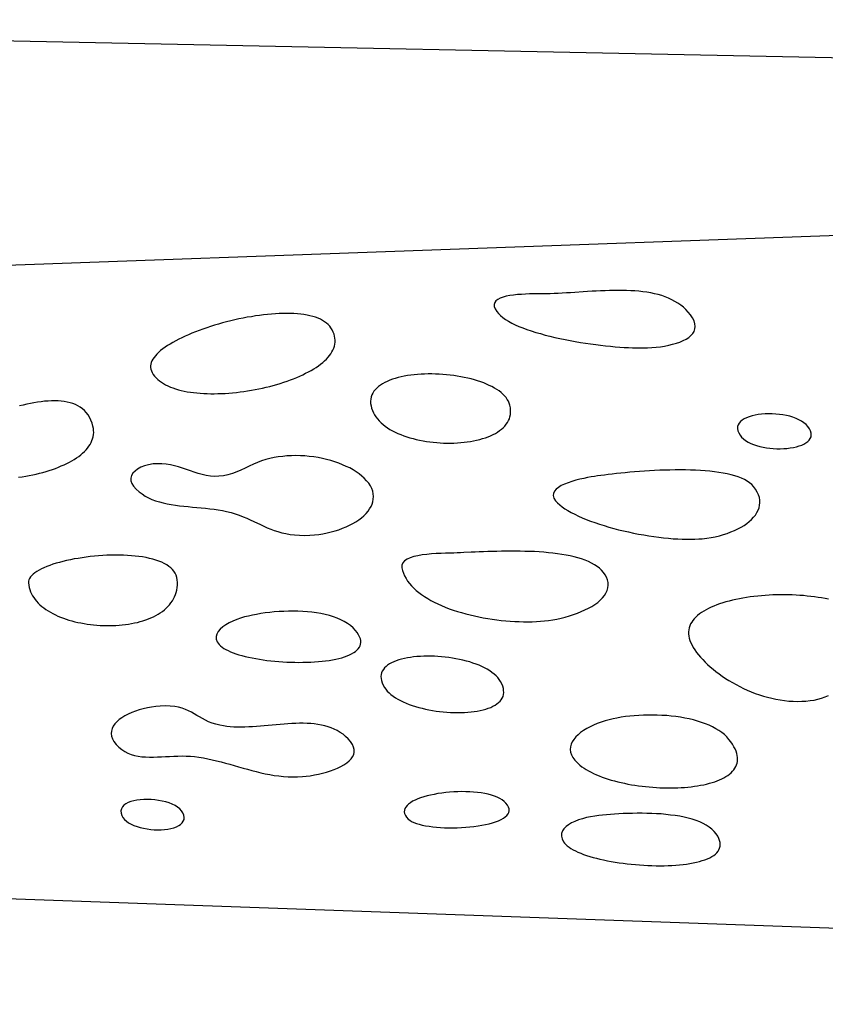
# Model space of a CAD drawing. Extents: x 0.1 to 15.9, y 6.4 to 11.9.
# Drawn here: x 2 to 2.9, y 6.4 to 7.5 of the extents above; entities that cross this region are included whole.
import ezdxf

# ---------------------------------------------------------------- set-up
doc = ezdxf.new("R2010")
doc.units = 0
doc.header["$MEASUREMENT"] = 0
doc.layers.add('LAYOUT', color=7, linetype='Continuous')
doc.layers.add('OUTLINE', color=7, linetype='Continuous')

msp = doc.modelspace()

# ---------------------------------------------------------------- linework, layer by layer
at = {"layer": 'LAYOUT', "linetype": 'Continuous'}
for p, q in [((0.7157, 7.1638), (5.1885, 7.3258)), ((0.6969, 6.5651), (5.1879, 6.4042))]:
    msp.add_line(p, q, dxfattribs=at)
at = {"layer": 'LAYOUT'}
for points in [[(2.7147, 7.1517), (2.7126, 7.155), (2.7102, 7.158), (2.7076, 7.1608), (2.7049, 7.1633), (2.702, 7.1657), (2.6989, 7.1679), (2.6957, 7.1698), (2.6923, 7.1716), (2.6888, 7.1733), (2.6851, 7.1747), (2.6814, 7.176), (2.6775, 7.1771), (2.6735, 7.1781), (2.6693, 7.179), (2.6651, 7.1797), (2.6608, 7.1803), (2.6565, 7.1808), (2.652, 7.1811), (2.6475, 7.1814), (2.643, 7.1816), (2.6384, 7.1817), (2.6337, 7.1817), (2.629, 7.1817), (2.6243, 7.1816), (2.6196, 7.1814), (2.6148, 7.1812), (2.6101, 7.181), (2.6054, 7.1807), (2.6006, 7.1804), (2.5959, 7.1801), (2.5866, 7.1795), (2.582, 7.1792), (2.5775, 7.1789), (2.573, 7.1786), (2.5686, 7.1784), (2.5642, 7.1782), (2.56, 7.1781), (2.5571, 7.178), (2.5538, 7.178), (2.5501, 7.178), (2.5461, 7.1779), (2.5419, 7.1779), (2.5375, 7.1778), (2.533, 7.1776), (2.5286, 7.1774), (2.5241, 7.1771), (2.5198, 7.1766), (2.5158, 7.176), (2.5119, 7.1753), (2.5085, 7.1743), (2.5054, 7.1732), (2.5029, 7.1719), (2.5008, 7.1703), (2.4995, 7.1686), (2.4988, 7.1665), (2.4989, 7.1642), (2.4998, 7.1615), (2.5017, 7.1586)], [(2.5017, 7.1586), (2.5036, 7.1564), (2.5058, 7.1542), (2.5084, 7.1521), (2.5113, 7.1501), (2.5145, 7.1481), (2.5181, 7.1462), (2.5218, 7.1443), (2.5259, 7.1425), (2.5301, 7.1408), (2.5346, 7.1392), (2.5393, 7.1376), (2.5442, 7.136), (2.5492, 7.1346), (2.5543, 7.1331), (2.5596, 7.1318), (2.565, 7.1305), (2.5704, 7.1293), (2.576, 7.1282), (2.5815, 7.1271), (2.5871, 7.1261), (2.5927, 7.1251), (2.5983, 7.1242), (2.6039, 7.1234), (2.6094, 7.1227), (2.6148, 7.122), (2.6202, 7.1214), (2.6255, 7.1208), (2.6306, 7.1204), (2.6356, 7.12), (2.6404, 7.1196), (2.645, 7.1194), (2.6495, 7.1192), (2.6537, 7.119), (2.6577, 7.119), (2.6615, 7.119), (2.666, 7.1191), (2.6707, 7.1194), (2.6753, 7.1198), (2.6799, 7.1204), (2.6845, 7.1211), (2.6889, 7.122), (2.6932, 7.123), (2.6973, 7.1242), (2.7011, 7.1255), (2.7047, 7.127), (2.7079, 7.1287), (2.7107, 7.1305), (2.7131, 7.1326), (2.7151, 7.1347), (2.7166, 7.1371), (2.7175, 7.1397), (2.7178, 7.1424), (2.7175, 7.1453), (2.7165, 7.1484), (2.7147, 7.1517)], [(1.9811, 6.9782), (1.985, 6.9788), (1.9888, 6.9794), (1.9926, 6.9801), (1.9964, 6.9809), (2.0001, 6.9817), (2.0038, 6.9826), (2.0074, 6.9835), (2.0109, 6.9846), (2.0144, 6.9856), (2.0178, 6.9868), (2.0211, 6.9879), (2.0244, 6.9892), (2.0275, 6.9905), (2.0306, 6.9918), (2.0335, 6.9932), (2.0364, 6.9947), (2.0391, 6.9962), (2.0417, 6.9977), (2.0442, 6.9994), (2.0465, 7.001), (2.0487, 7.0027), (2.0508, 7.0045), (2.0527, 7.0063), (2.0545, 7.0081), (2.0561, 7.01), (2.0576, 7.012), (2.0589, 7.014), (2.06, 7.016), (2.0609, 7.0181), (2.0617, 7.0202), (2.0623, 7.0224), (2.0626, 7.0246), (2.0628, 7.0268), (2.0627, 7.0291), (2.0625, 7.0314), (2.062, 7.0338), (2.061, 7.0373), (2.0598, 7.0405), (2.0583, 7.0435), (2.0567, 7.0462), (2.0548, 7.0486), (2.0528, 7.0508), (2.0506, 7.0528), (2.0482, 7.0545), (2.0456, 7.056), (2.0429, 7.0574), (2.0401, 7.0585), (2.0371, 7.0594), (2.034, 7.0601), (2.0308, 7.0607), (2.0274, 7.0611), (2.024, 7.0613), (2.0205, 7.0614), (2.0169, 7.0613), (2.0132, 7.0612), (2.0094, 7.0609), (2.0056, 7.0604), (2.0017, 7.0599), (1.9978, 7.0593), (1.9939, 7.0586), (1.9899, 7.0578), (1.986, 7.0569), (1.982, 7.056)], [(2.3599, 6.9745), (2.3575, 6.9771), (2.3548, 6.9795), (2.3518, 6.9819), (2.3486, 6.9841), (2.3452, 6.9863), (2.3416, 6.9883), (2.3378, 6.9901), (2.3338, 6.9919), (2.3296, 6.9935), (2.3254, 6.995), (2.3209, 6.9964), (2.3164, 6.9976), (2.3118, 6.9986), (2.3071, 6.9996), (2.3024, 7.0003), (2.2976, 7.0009), (2.2927, 7.0014), (2.2879, 7.0016), (2.283, 7.0018), (2.2781, 7.0017), (2.2733, 7.0015), (2.2686, 7.001), (2.2638, 7.0005), (2.2592, 6.9997), (2.2547, 6.9987), (2.2502, 6.9975), (2.2457, 6.9961), (2.2412, 6.9943), (2.2367, 6.9923), (2.2322, 6.9902), (2.2277, 6.9881), (2.2231, 6.986), (2.2185, 6.9841), (2.2138, 6.9823), (2.209, 6.9809), (2.2041, 6.9799), (2.1991, 6.9793), (2.1944, 6.9792), (2.1899, 6.9795), (2.1854, 6.9802), (2.181, 6.9812), (2.1767, 6.9823), (2.1724, 6.9836), (2.1682, 6.9851), (2.1639, 6.9865), (2.1596, 6.988), (2.1553, 6.9894), (2.1509, 6.9906), (2.1464, 6.9916), (2.1419, 6.9924), (2.1372, 6.9929), (2.1324, 6.993), (2.1275, 6.9927), (2.1226, 6.9919), (2.1182, 6.9907), (2.1142, 6.9891), (2.1107, 6.9872), (2.1079, 6.985), (2.1056, 6.9826), (2.1041, 6.98), (2.1034, 6.9772), (2.1034, 6.9744), (2.1044, 6.9715), (2.1063, 6.9685)], [(2.1063, 6.9685), (2.1091, 6.9653), (2.1122, 6.9625), (2.1155, 6.96), (2.1189, 6.9578), (2.1225, 6.9558), (2.1263, 6.9541), (2.1303, 6.9526), (2.1344, 6.9513), (2.1386, 6.9502), (2.1429, 6.9493), (2.1473, 6.9485), (2.1518, 6.9478), (2.1564, 6.9472), (2.161, 6.9467), (2.1657, 6.9463), (2.1704, 6.9458), (2.1751, 6.9454), (2.1799, 6.945), (2.1846, 6.9445), (2.1893, 6.944), (2.1939, 6.9434), (2.1985, 6.9427), (2.2031, 6.9419), (2.2075, 6.941), (2.2124, 6.9397), (2.217, 6.9383), (2.2213, 6.9368), (2.2255, 6.9352), (2.2295, 6.9336), (2.2333, 6.9319), (2.2371, 6.9301), (2.2445, 6.9266), (2.2481, 6.9249), (2.2518, 6.9233), (2.2556, 6.9217), (2.2595, 6.9203), (2.2635, 6.919), (2.2677, 6.9178), (2.2721, 6.9168), (2.2767, 6.916), (2.2816, 6.9154), (2.2868, 6.915), (2.2924, 6.9149), (2.2983, 6.9151), (2.3031, 6.9155), (2.3078, 6.916), (2.3124, 6.9167), (2.3169, 6.9176), (2.3214, 6.9186), (2.3257, 6.9198), (2.3299, 6.9211), (2.3339, 6.9226), (2.3378, 6.9242), (2.3415, 6.926), (2.3451, 6.9278), (2.3484, 6.9298), (2.3515, 6.9319), (2.3544, 6.9341), (2.357, 6.9363), (2.3594, 6.9387), (2.3615, 6.9412), (2.3633, 6.9437), (2.3648, 6.9463), (2.366, 6.9489), (2.3668, 6.9516), (2.3673, 6.9544), (2.3675, 6.9572), (2.3672, 6.96), (2.3666, 6.9629), (2.3656, 6.9658), (2.3642, 6.9687), (2.3623, 6.9716), (2.3599, 6.9745)], [(2.8628, 6.8453), (2.8591, 6.8461), (2.8554, 6.8468), (2.8516, 6.8474), (2.8478, 6.848), (2.8438, 6.8485), (2.8398, 6.8489), (2.8358, 6.8493), (2.8317, 6.8496), (2.8276, 6.8499), (2.8234, 6.8501), (2.8193, 6.8502), (2.8151, 6.8502), (2.8109, 6.8502), (2.8066, 6.8502), (2.8024, 6.85), (2.7982, 6.8498), (2.7941, 6.8496), (2.7899, 6.8492), (2.7858, 6.8488), (2.7817, 6.8484), (2.7777, 6.8479), (2.7737, 6.8473), (2.7697, 6.8467), (2.7659, 6.8459), (2.7621, 6.8452), (2.7584, 6.8443), (2.7547, 6.8434), (2.7512, 6.8425), (2.7478, 6.8415), (2.7444, 6.8404), (2.7412, 6.8392), (2.7381, 6.838), (2.7351, 6.8367), (2.7323, 6.8354), (2.7296, 6.834), (2.7271, 6.8325), (2.7247, 6.831), (2.7224, 6.8294), (2.7204, 6.8277), (2.7185, 6.826), (2.7168, 6.8242), (2.7153, 6.8224), (2.714, 6.8204), (2.7128, 6.8185), (2.7119, 6.8164), (2.7112, 6.8143), (2.7108, 6.8122), (2.7105, 6.8099), (2.7105, 6.8076), (2.7108, 6.8053), (2.7113, 6.8029), (2.712, 6.8004), (2.7131, 6.7978), (2.7143, 6.7953), (2.7157, 6.7927), (2.7174, 6.7902), (2.7192, 6.7875), (2.7213, 6.7849), (2.7235, 6.7823), (2.7259, 6.7796), (2.7285, 6.777), (2.7312, 6.7743), (2.7341, 6.7717), (2.7372, 6.7691), (2.7404, 6.7666), (2.7437, 6.7641), (2.7472, 6.7616), (2.7507, 6.7592), (2.7545, 6.7569), (2.7583, 6.7546), (2.7622, 6.7524), (2.7662, 6.7503), (2.7703, 6.7483), (2.7745, 6.7464), (2.7788, 6.7446), (2.7832, 6.7429), (2.7876, 6.7413), (2.792, 6.7399), (2.7966, 6.7386), (2.8011, 6.7375), (2.8057, 6.7365), (2.8103, 6.7357), (2.815, 6.735), (2.8197, 6.7345), (2.8244, 6.7342), (2.829, 6.7341), (2.8337, 6.7342), (2.8384, 6.7345), (2.843, 6.735), (2.8473, 6.7356), (2.8514, 6.7366), (2.8554, 6.7377), (2.8592, 6.739), (2.8629, 6.7406)], [(2.1351, 6.729), (2.1305, 6.7286), (2.1259, 6.728), (2.1213, 6.7272), (2.1168, 6.7262), (2.1124, 6.725), (2.1082, 6.7236), (2.1042, 6.722), (2.1003, 6.7203), (2.0968, 6.7184), (2.0935, 6.7164), (2.0906, 6.7143), (2.0881, 6.712), (2.0859, 6.7096), (2.0842, 6.7071), (2.0829, 6.7045), (2.0822, 6.7018), (2.082, 6.699), (2.0823, 6.6962), (2.0833, 6.6933), (2.0849, 6.6903), (2.0872, 6.6873)], [(2.2003, 6.7081), (2.1958, 6.7092), (2.1918, 6.7105), (2.188, 6.712), (2.1846, 6.7137), (2.1813, 6.7154), (2.1782, 6.7172), (2.1752, 6.7189), (2.1722, 6.7207), (2.1692, 6.7224), (2.1661, 6.724), (2.1627, 6.7254), (2.1591, 6.7267), (2.1552, 6.7277), (2.151, 6.7285), (2.1462, 6.729), (2.141, 6.7292), (2.1351, 6.729)], [(2.0872, 6.6873), (2.0902, 6.6842), (2.0933, 6.6817), (2.0966, 6.6795), (2.1001, 6.6778), (2.1037, 6.6764), (2.1074, 6.6753), (2.1113, 6.6745), (2.1153, 6.6739), (2.1194, 6.6736), (2.1236, 6.6735), (2.1279, 6.6735), (2.1322, 6.6736), (2.1366, 6.6738), (2.1411, 6.674), (2.1455, 6.6742), (2.1501, 6.6745), (2.1546, 6.6746), (2.1591, 6.6747), (2.1636, 6.6746), (2.1681, 6.6744), (2.1725, 6.674), (2.1774, 6.6734), (2.1823, 6.6726), (2.1871, 6.6716), (2.1919, 6.6706), (2.1967, 6.6694), (2.2015, 6.6682), (2.2063, 6.6669), (2.2111, 6.6656), (2.2159, 6.6643), (2.2206, 6.6629), (2.2254, 6.6615), (2.2302, 6.6602), (2.235, 6.6589), (2.2399, 6.6577), (2.2447, 6.6565), (2.2496, 6.6554), (2.2545, 6.6545), (2.2594, 6.6536), (2.2644, 6.6529), (2.2694, 6.6524), (2.2745, 6.6521), (2.2796, 6.6519), (2.2848, 6.652), (2.29, 6.6522), (2.2943, 6.6527), (2.2987, 6.6532), (2.3031, 6.654), (2.3076, 6.6549), (2.312, 6.6559), (2.3163, 6.6571), (2.3205, 6.6584), (2.3246, 6.6599), (2.3284, 6.6615), (2.332, 6.6633), (2.3353, 6.6652), (2.3383, 6.6672), (2.3409, 6.6693), (2.343, 6.6715), (2.3447, 6.6739), (2.3459, 6.6764), (2.3465, 6.679), (2.3465, 6.6817), (2.3458, 6.6844), (2.3445, 6.6873), (2.3424, 6.6903), (2.3399, 6.6933), (2.3371, 6.6959), (2.3343, 6.6983), (2.3312, 6.7004), (2.3281, 6.7023), (2.3248, 6.7039), (2.3214, 6.7054), (2.318, 6.7066), (2.3144, 6.7076), (2.3107, 6.7084), (2.3069, 6.7091), (2.303, 6.7096), (2.2991, 6.71), (2.2951, 6.7102), (2.291, 6.7103), (2.2869, 6.7103), (2.2828, 6.7102), (2.2786, 6.71), (2.2743, 6.7098), (2.2701, 6.7095), (2.2658, 6.7091), (2.2615, 6.7087), (2.2572, 6.7083), (2.2529, 6.7079), (2.2486, 6.7075), (2.2443, 6.7072), (2.2401, 6.7068), (2.2359, 6.7065), (2.2317, 6.7063), (2.2275, 6.7061), (2.2234, 6.7061), (2.2194, 6.7061), (2.2154, 6.7062), (2.2115, 6.7065), (2.2077, 6.7068), (2.204, 6.7074), (2.2003, 6.7081)]]:
    msp.add_lwpolyline(points, dxfattribs=at)
for points in [[(2.1265, 7.0922), (2.1277, 7.0902), (2.1291, 7.0883), (2.1307, 7.0865), (2.1325, 7.0848), (2.1344, 7.0832), (2.1365, 7.0817), (2.1388, 7.0802), (2.1411, 7.0789), (2.1437, 7.0777), (2.1463, 7.0765), (2.1491, 7.0755), (2.152, 7.0745), (2.155, 7.0736), (2.1581, 7.0728), (2.1614, 7.0721), (2.1647, 7.0714), (2.1681, 7.0709), (2.1716, 7.0704), (2.1752, 7.07), (2.1788, 7.0697), (2.1826, 7.0695), (2.1864, 7.0693), (2.1902, 7.0692), (2.1941, 7.0692), (2.198, 7.0693), (2.202, 7.0694), (2.206, 7.0696), (2.2101, 7.0699), (2.2141, 7.0703), (2.2182, 7.0707), (2.2223, 7.0712), (2.2263, 7.0717), (2.2304, 7.0723), (2.2345, 7.073), (2.2385, 7.0737), (2.2426, 7.0745), (2.2466, 7.0754), (2.2506, 7.0763), (2.2545, 7.0772), (2.2584, 7.0783), (2.2623, 7.0793), (2.266, 7.0805), (2.2698, 7.0817), (2.2734, 7.0829), (2.277, 7.0842), (2.2805, 7.0855), (2.2839, 7.0869), (2.2873, 7.0884), (2.2905, 7.0898), (2.2936, 7.0914), (2.2967, 7.0929), (2.2996, 7.0946), (2.3024, 7.0962), (2.305, 7.0979), (2.3075, 7.0996), (2.3099, 7.1014), (2.3122, 7.1032), (2.3143, 7.1051), (2.3162, 7.1069), (2.318, 7.1089), (2.3196, 7.1108), (2.321, 7.1128), (2.3223, 7.1148), (2.3233, 7.1168), (2.3242, 7.1189), (2.3249, 7.121), (2.3254, 7.1231), (2.3256, 7.1252), (2.3257, 7.1274), (2.3255, 7.1296), (2.3251, 7.1318), (2.3245, 7.134), (2.3236, 7.1363), (2.3225, 7.1386), (2.3212, 7.1409), (2.3198, 7.1427), (2.3182, 7.1445), (2.3164, 7.1461), (2.3143, 7.1476), (2.3121, 7.149), (2.3097, 7.1503), (2.3071, 7.1514), (2.3043, 7.1524), (2.3014, 7.1533), (2.2983, 7.1541), (2.2951, 7.1548), (2.2917, 7.1553), (2.2882, 7.1558), (2.2846, 7.1561), (2.2809, 7.1564), (2.277, 7.1565), (2.2731, 7.1566), (2.2691, 7.1566), (2.2649, 7.1564), (2.2607, 7.1562), (2.2565, 7.1559), (2.2522, 7.1555), (2.2478, 7.155), (2.2434, 7.1545), (2.2389, 7.1539), (2.2345, 7.1531), (2.23, 7.1524), (2.2255, 7.1515), (2.221, 7.1506), (2.2165, 7.1496), (2.212, 7.1486), (2.2076, 7.1475), (2.2031, 7.1463), (2.1988, 7.1451), (2.1944, 7.1438), (2.1901, 7.1424), (2.1859, 7.1411), (2.1818, 7.1396), (2.1777, 7.1382), (2.1737, 7.1367), (2.1698, 7.1351), (2.1661, 7.1335), (2.1624, 7.1319), (2.1588, 7.1302), (2.1554, 7.1285), (2.1521, 7.1268), (2.149, 7.1251), (2.146, 7.1233), (2.1432, 7.1216), (2.1405, 7.1198), (2.138, 7.1179), (2.1357, 7.1161), (2.1336, 7.1143), (2.1317, 7.1124), (2.1301, 7.1106), (2.1286, 7.1087), (2.1273, 7.1068), (2.1263, 7.105), (2.1255, 7.1031), (2.125, 7.1013), (2.1248, 7.0994), (2.1248, 7.0976), (2.125, 7.0958), (2.1256, 7.094)], [(2.3654, 7.0534), (2.3663, 7.0509), (2.3674, 7.0485), (2.3687, 7.0461), (2.3701, 7.0439), (2.3718, 7.0417), (2.3737, 7.0396), (2.3757, 7.0376), (2.3779, 7.0357), (2.3802, 7.0338), (2.3827, 7.0321), (2.3854, 7.0304), (2.3882, 7.0289), (2.3911, 7.0274), (2.3941, 7.026), (2.3972, 7.0247), (2.4004, 7.0234), (2.4037, 7.0223), (2.4071, 7.0213), (2.4106, 7.0203), (2.4141, 7.0194), (2.4177, 7.0186), (2.4214, 7.0179), (2.4251, 7.0173), (2.4288, 7.0168), (2.4325, 7.0163), (2.4363, 7.016), (2.4401, 7.0157), (2.4438, 7.0155), (2.4476, 7.0155), (2.4514, 7.0155), (2.4551, 7.0155), (2.4588, 7.0157), (2.4625, 7.016), (2.4661, 7.0163), (2.4696, 7.0168), (2.4731, 7.0173), (2.4765, 7.0179), (2.4798, 7.0186), (2.4831, 7.0194), (2.4862, 7.0203), (2.4893, 7.0213), (2.4922, 7.0223), (2.495, 7.0235), (2.4977, 7.0247), (2.5002, 7.026), (2.5026, 7.0274), (2.5048, 7.029), (2.5069, 7.0305), (2.5088, 7.0322), (2.5105, 7.034), (2.512, 7.0359), (2.5134, 7.0378), (2.5145, 7.0399), (2.5154, 7.042), (2.5161, 7.0442), (2.5166, 7.0465), (2.5168, 7.0489), (2.5168, 7.0514), (2.5165, 7.054), (2.516, 7.0567), (2.5153, 7.0589), (2.5144, 7.061), (2.5132, 7.063), (2.5118, 7.065), (2.5102, 7.0669), (2.5084, 7.0688), (2.5064, 7.0705), (2.5042, 7.0722), (2.5018, 7.0739), (2.4992, 7.0754), (2.4965, 7.0769), (2.4936, 7.0783), (2.4906, 7.0797), (2.4875, 7.0809), (2.4842, 7.0821), (2.4808, 7.0833), (2.4773, 7.0843), (2.4737, 7.0853), (2.4701, 7.0862), (2.4663, 7.087), (2.4625, 7.0877), (2.4587, 7.0884), (2.4548, 7.089), (2.4508, 7.0895), (2.4469, 7.0899), (2.4429, 7.0902), (2.4389, 7.0905), (2.4349, 7.0906), (2.431, 7.0907), (2.427, 7.0907), (2.4231, 7.0906), (2.4193, 7.0904), (2.4154, 7.0902), (2.4117, 7.0898), (2.408, 7.0894), (2.4044, 7.0889), (2.4009, 7.0882), (2.3975, 7.0875), (2.3942, 7.0867), (2.391, 7.0859), (2.388, 7.0849), (2.3851, 7.0838), (2.3823, 7.0826), (2.3797, 7.0814), (2.3773, 7.08), (2.375, 7.0786), (2.3729, 7.077), (2.3711, 7.0754), (2.3694, 7.0736), (2.368, 7.0718), (2.3668, 7.0698), (2.3658, 7.0678), (2.3651, 7.0657), (2.3646, 7.0634), (2.3644, 7.0611), (2.3644, 7.0586), (2.3648, 7.0561)], [(2.7666, 7.0239), (2.7683, 7.0218), (2.7704, 7.0199), (2.7727, 7.0181), (2.7753, 7.0165), (2.7782, 7.0151), (2.7813, 7.0138), (2.7846, 7.0127), (2.788, 7.0117), (2.7916, 7.0109), (2.7953, 7.0103), (2.799, 7.0098), (2.8028, 7.0095), (2.8066, 7.0093), (2.8104, 7.0093), (2.8141, 7.0094), (2.8177, 7.0097), (2.8213, 7.0101), (2.8247, 7.0107), (2.8279, 7.0114), (2.8309, 7.0123), (2.8337, 7.0133), (2.8362, 7.0144), (2.8384, 7.0157), (2.8404, 7.0171), (2.8419, 7.0187), (2.8431, 7.0204), (2.8439, 7.0223), (2.8442, 7.0242), (2.844, 7.0263), (2.8434, 7.0286), (2.8422, 7.0309), (2.8404, 7.0334), (2.8385, 7.0356), (2.8362, 7.0375), (2.8336, 7.0393), (2.8307, 7.0409), (2.8276, 7.0423), (2.8242, 7.0435), (2.8207, 7.0446), (2.817, 7.0454), (2.8132, 7.0462), (2.8094, 7.0467), (2.8055, 7.0471), (2.8016, 7.0473), (2.7977, 7.0473), (2.7938, 7.0472), (2.7901, 7.0469), (2.7864, 7.0465), (2.783, 7.0458), (2.7797, 7.0451), (2.7766, 7.0441), (2.7738, 7.0431), (2.7712, 7.0418), (2.769, 7.0404), (2.7671, 7.0389), (2.7656, 7.0372), (2.7646, 7.0353), (2.7639, 7.0334), (2.7638, 7.0312), (2.7642, 7.0289), (2.7651, 7.0265)], [(2.5658, 6.9527), (2.5679, 6.9505), (2.5702, 6.9483), (2.5729, 6.9461), (2.5759, 6.944), (2.5792, 6.942), (2.5828, 6.9399), (2.5866, 6.9379), (2.5906, 6.936), (2.5948, 6.9341), (2.5992, 6.9323), (2.6038, 6.9305), (2.6086, 6.9288), (2.6135, 6.9271), (2.6186, 6.9255), (2.6237, 6.924), (2.629, 6.9225), (2.6343, 6.9211), (2.6398, 6.9198), (2.6452, 6.9186), (2.6507, 6.9174), (2.6562, 6.9164), (2.6617, 6.9154), (2.6672, 6.9145), (2.6726, 6.9136), (2.678, 6.9129), (2.6833, 6.9123), (2.6886, 6.9118), (2.6937, 6.9113), (2.6988, 6.911), (2.7037, 6.9108), (2.7084, 6.9107), (2.713, 6.9107), (2.7174, 6.9108), (2.7216, 6.911), (2.7255, 6.9113), (2.7303, 6.9119), (2.735, 6.9126), (2.7396, 6.9135), (2.7441, 6.9146), (2.7484, 6.9158), (2.7526, 6.9171), (2.7566, 6.9186), (2.7605, 6.9202), (2.7642, 6.922), (2.7677, 6.9238), (2.7709, 6.9258), (2.7739, 6.9279), (2.7767, 6.9301), (2.7792, 6.9323), (2.7814, 6.9347), (2.7834, 6.9371), (2.785, 6.9397), (2.7863, 6.9423), (2.7873, 6.945), (2.7879, 6.9477), (2.7882, 6.9505), (2.7881, 6.9533), (2.7876, 6.9562), (2.7866, 6.9591), (2.7853, 6.9621), (2.7835, 6.9651), (2.7812, 6.9681), (2.7793, 6.9702), (2.777, 6.9721), (2.7743, 6.9739), (2.7714, 6.9756), (2.7681, 6.9771), (2.7646, 6.9785), (2.7608, 6.9797), (2.7568, 6.9809), (2.7526, 6.9819), (2.7481, 6.9827), (2.7435, 6.9835), (2.7387, 6.9842), (2.7337, 6.9847), (2.7286, 6.9852), (2.7234, 6.9856), (2.718, 6.9859), (2.7126, 6.9861), (2.7071, 6.9862), (2.7015, 6.9862), (2.6959, 6.9862), (2.6903, 6.9861), (2.6847, 6.986), (2.6791, 6.9858), (2.6735, 6.9855), (2.668, 6.9852), (2.6625, 6.9849), (2.6571, 6.9845), (2.6518, 6.9841), (2.6467, 6.9836), (2.6416, 6.9832), (2.6367, 6.9827), (2.632, 6.9822), (2.6274, 6.9817), (2.6231, 6.9811), (2.619, 6.9806), (2.6151, 6.9801), (2.6114, 6.9796), (2.6081, 6.9791), (2.6045, 6.9785), (2.6006, 6.9779), (2.5965, 6.977), (2.5922, 6.9761), (2.5878, 6.975), (2.5835, 6.9737), (2.5793, 6.9723), (2.5754, 6.9707), (2.5718, 6.9691), (2.5688, 6.9672), (2.5662, 6.9652), (2.5644, 6.963), (2.5633, 6.9607), (2.5631, 6.9582), (2.5639, 6.9555)], [(2.3985, 6.8796), (2.3992, 6.8765), (2.4001, 6.8736), (2.4014, 6.8707), (2.4029, 6.8679), (2.4046, 6.8651), (2.4066, 6.8625), (2.4088, 6.8599), (2.4113, 6.8574), (2.4139, 6.855), (2.4168, 6.8526), (2.4198, 6.8504), (2.4231, 6.8482), (2.4265, 6.8461), (2.43, 6.844), (2.4337, 6.8421), (2.4376, 6.8402), (2.4416, 6.8384), (2.4457, 6.8367), (2.45, 6.8351), (2.4543, 6.8336), (2.4588, 6.8321), (2.4633, 6.8308), (2.468, 6.8295), (2.4726, 6.8283), (2.4774, 6.8272), (2.4822, 6.8262), (2.487, 6.8252), (2.4919, 6.8244), (2.4968, 6.8236), (2.5017, 6.823), (2.5066, 6.8224), (2.5115, 6.8219), (2.5164, 6.8215), (2.5212, 6.8212), (2.5261, 6.821), (2.5308, 6.8209), (2.5356, 6.8209), (2.5402, 6.8209), (2.5448, 6.8211), (2.5493, 6.8214), (2.5537, 6.8218), (2.5581, 6.8223), (2.5626, 6.823), (2.5672, 6.8238), (2.5718, 6.8248), (2.5763, 6.826), (2.5808, 6.8273), (2.5852, 6.8287), (2.5895, 6.8302), (2.5937, 6.8319), (2.5977, 6.8337), (2.6016, 6.8356), (2.6052, 6.8376), (2.6085, 6.8398), (2.6116, 6.842), (2.6144, 6.8444), (2.6168, 6.8469), (2.6189, 6.8494), (2.6206, 6.8521), (2.6219, 6.8548), (2.6227, 6.8577), (2.623, 6.8606), (2.6229, 6.8636), (2.6221, 6.8666), (2.6211, 6.8695), (2.6196, 6.8721), (2.6179, 6.8746), (2.6158, 6.8769), (2.6135, 6.8791), (2.6109, 6.8811), (2.608, 6.883), (2.6048, 6.8847), (2.6015, 6.8863), (2.5979, 6.8878), (2.5941, 6.8892), (2.5901, 6.8904), (2.5859, 6.8915), (2.5816, 6.8925), (2.5771, 6.8934), (2.5725, 6.8942), (2.5677, 6.8949), (2.5629, 6.8955), (2.558, 6.896), (2.553, 6.8965), (2.5479, 6.8969), (2.5428, 6.8972), (2.5376, 6.8974), (2.5324, 6.8975), (2.5272, 6.8977), (2.5221, 6.8977), (2.5169, 6.8977), (2.5118, 6.8977), (2.5067, 6.8976), (2.5017, 6.8975), (2.4968, 6.8974), (2.492, 6.8973), (2.4873, 6.8971), (2.4827, 6.8969), (2.4782, 6.8967), (2.4739, 6.8965), (2.4658, 6.8962), (2.4621, 6.896), (2.4585, 6.8958), (2.4548, 6.8957), (2.4505, 6.8956), (2.4459, 6.8955), (2.441, 6.8953), (2.4358, 6.8951), (2.4306, 6.8947), (2.4255, 6.8942), (2.4205, 6.8936), (2.4157, 6.8928), (2.4113, 6.8918), (2.4074, 6.8905), (2.404, 6.889), (2.4013, 6.8871), (2.3994, 6.885), (2.3985, 6.8825)], [(1.9918, 6.8632), (1.9921, 6.8607), (1.9926, 6.8583), (1.9932, 6.8559), (1.994, 6.8536), (1.995, 6.8514), (1.9962, 6.8492), (1.9975, 6.8471), (1.999, 6.8451), (2.0006, 6.8431), (2.0024, 6.8412), (2.0043, 6.8393), (2.0063, 6.8376), (2.0085, 6.8359), (2.0108, 6.8342), (2.0132, 6.8327), (2.0157, 6.8312), (2.0184, 6.8297), (2.0211, 6.8284), (2.0239, 6.8271), (2.0268, 6.8259), (2.0298, 6.8248), (2.0328, 6.8237), (2.0359, 6.8227), (2.0391, 6.8218), (2.0424, 6.8209), (2.0457, 6.8201), (2.049, 6.8195), (2.0524, 6.8188), (2.0558, 6.8183), (2.0593, 6.8178), (2.0627, 6.8174), (2.0662, 6.8171), (2.0697, 6.8169), (2.0732, 6.8167), (2.0767, 6.8166), (2.0802, 6.8166), (2.0837, 6.8167), (2.0871, 6.8168), (2.0906, 6.8171), (2.094, 6.8174), (2.0974, 6.8178), (2.1007, 6.8183), (2.104, 6.8188), (2.1072, 6.8195), (2.1104, 6.8202), (2.1135, 6.821), (2.1165, 6.8219), (2.1195, 6.8229), (2.1224, 6.8239), (2.1252, 6.8251), (2.1279, 6.8263), (2.1305, 6.8276), (2.133, 6.829), (2.1353, 6.8305), (2.1376, 6.8321), (2.1398, 6.8338), (2.1418, 6.8355), (2.1437, 6.8374), (2.1454, 6.8393), (2.147, 6.8413), (2.1485, 6.8435), (2.1497, 6.8457), (2.1509, 6.848), (2.1518, 6.8504), (2.1526, 6.8528), (2.1532, 6.8554), (2.1536, 6.8581), (2.1539, 6.8608), (2.1539, 6.8637), (2.1537, 6.8666), (2.1533, 6.8691), (2.1526, 6.8715), (2.1516, 6.8737), (2.1502, 6.8758), (2.1486, 6.8777), (2.1468, 6.8795), (2.1446, 6.8812), (2.1423, 6.8828), (2.1397, 6.8843), (2.1369, 6.8856), (2.1338, 6.8869), (2.1306, 6.888), (2.1272, 6.889), (2.1237, 6.8899), (2.12, 6.8907), (2.1161, 6.8914), (2.1121, 6.8919), (2.1081, 6.8924), (2.1039, 6.8928), (2.0996, 6.8931), (2.0952, 6.8933), (2.0908, 6.8934), (2.0863, 6.8934), (2.0818, 6.8934), (2.0773, 6.8932), (2.0727, 6.893), (2.0682, 6.8927), (2.0636, 6.8923), (2.0591, 6.8918), (2.0547, 6.8912), (2.0502, 6.8906), (2.0459, 6.8899), (2.0416, 6.8892), (2.0374, 6.8884), (2.0333, 6.8875), (2.0294, 6.8865), (2.0255, 6.8855), (2.0218, 6.8845), (2.0183, 6.8834), (2.0149, 6.8822), (2.0117, 6.881), (2.0087, 6.8797), (2.0059, 6.8784), (2.0033, 6.877), (2.0009, 6.8756), (1.9988, 6.8742), (1.9969, 6.8727), (1.9953, 6.8712), (1.994, 6.8697), (1.993, 6.8681), (1.9923, 6.8665), (1.9919, 6.8649)], [(2.1995, 6.796), (2.2009, 6.7945), (2.2026, 6.7932), (2.2046, 6.7919), (2.2068, 6.7906), (2.2092, 6.7894), (2.2118, 6.7882), (2.2147, 6.7871), (2.2177, 6.786), (2.2209, 6.785), (2.2243, 6.784), (2.2278, 6.7831), (2.2314, 6.7822), (2.2352, 6.7815), (2.2392, 6.7807), (2.2432, 6.78), (2.2473, 6.7794), (2.2515, 6.7788), (2.2557, 6.7783), (2.26, 6.7779), (2.2644, 6.7775), (2.2687, 6.7772), (2.2731, 6.777), (2.2775, 6.7768), (2.2819, 6.7767), (2.2863, 6.7766), (2.2907, 6.7767), (2.295, 6.7768), (2.2992, 6.7769), (2.3034, 6.7772), (2.3075, 6.7775), (2.3115, 6.7779), (2.3154, 6.7783), (2.3192, 6.7788), (2.3228, 6.7795), (2.3263, 6.7801), (2.3297, 6.7809), (2.3329, 6.7817), (2.3359, 6.7827), (2.3387, 6.7837), (2.3413, 6.7847), (2.3437, 6.7859), (2.3459, 6.7872), (2.3478, 6.7885), (2.3495, 6.7899), (2.3509, 6.7914), (2.3521, 6.793), (2.3529, 6.7947), (2.3535, 6.7965), (2.3537, 6.7983), (2.3536, 6.8003), (2.3532, 6.8023), (2.3524, 6.8045), (2.3512, 6.8067), (2.3497, 6.809), (2.3478, 6.8115), (2.3452, 6.8142), (2.3423, 6.8167), (2.3391, 6.819), (2.3357, 6.8211), (2.3319, 6.823), (2.328, 6.8247), (2.3238, 6.8262), (2.3194, 6.8275), (2.3149, 6.8287), (2.3102, 6.8297), (2.3054, 6.8305), (2.3005, 6.8312), (2.2955, 6.8317), (2.2904, 6.832), (2.2852, 6.8323), (2.2801, 6.8323), (2.2749, 6.8323), (2.2697, 6.8321), (2.2646, 6.8319), (2.2595, 6.8315), (2.2545, 6.831), (2.2496, 6.8304), (2.2448, 6.8297), (2.2401, 6.8289), (2.2356, 6.8281), (2.2313, 6.8271), (2.2271, 6.8261), (2.2228, 6.8248), (2.2186, 6.8232), (2.2144, 6.8215), (2.2104, 6.8196), (2.2067, 6.8175), (2.2034, 6.8152), (2.2006, 6.8128), (2.1984, 6.8102), (2.1969, 6.8075), (2.1961, 6.8048), (2.1962, 6.8019), (2.1973, 6.799)], [(2.3794, 6.7494), (2.3809, 6.7473), (2.3825, 6.7453), (2.3844, 6.7434), (2.3865, 6.7416), (2.3888, 6.7398), (2.3913, 6.7381), (2.394, 6.7365), (2.3968, 6.735), (2.3998, 6.7336), (2.403, 6.7322), (2.4062, 6.7309), (2.4096, 6.7297), (2.4131, 6.7286), (2.4167, 6.7275), (2.4204, 6.7266), (2.4241, 6.7257), (2.4279, 6.7249), (2.4318, 6.7243), (2.4356, 6.7236), (2.4395, 6.7231), (2.4435, 6.7227), (2.4474, 6.7224), (2.4513, 6.7221), (2.4551, 6.722), (2.459, 6.7219), (2.4628, 6.7219), (2.4665, 6.7221), (2.4701, 6.7223), (2.4737, 6.7226), (2.4771, 6.723), (2.4805, 6.7235), (2.4837, 6.7242), (2.4868, 6.7249), (2.4898, 6.7257), (2.4925, 6.7266), (2.4952, 6.7276), (2.4976, 6.7288), (2.4998, 6.73), (2.5019, 6.7313), (2.5037, 6.7328), (2.5053, 6.7343), (2.5066, 6.736), (2.5077, 6.7377), (2.5085, 6.7396), (2.5091, 6.7416), (2.5093, 6.7437), (2.5092, 6.7459), (2.5089, 6.7482), (2.5082, 6.7507), (2.5071, 6.7532), (2.5057, 6.7559), (2.5044, 6.758), (2.5027, 6.7601), (2.5009, 6.762), (2.4988, 6.7639), (2.4965, 6.7657), (2.494, 6.7674), (2.4914, 6.7691), (2.4885, 6.7706), (2.4855, 6.7721), (2.4824, 6.7735), (2.4791, 6.7747), (2.4757, 6.7759), (2.4722, 6.7771), (2.4686, 6.7781), (2.4649, 6.779), (2.4612, 6.7799), (2.4573, 6.7806), (2.4535, 6.7813), (2.4496, 6.7819), (2.4456, 6.7823), (2.4417, 6.7827), (2.4377, 6.783), (2.4338, 6.7832), (2.4299, 6.7834), (2.4261, 6.7834), (2.4222, 6.7833), (2.4185, 6.7831), (2.4148, 6.7829), (2.4112, 6.7825), (2.4078, 6.782), (2.4044, 6.7815), (2.4011, 6.7808), (2.398, 6.7801), (2.3951, 6.7793), (2.3923, 6.7783), (2.3896, 6.7773), (2.3872, 6.7761), (2.3849, 6.7749), (2.3829, 6.7735), (2.3811, 6.7721), (2.3795, 6.7705), (2.3782, 6.7689), (2.3771, 6.7671), (2.3763, 6.7653), (2.3758, 6.7633), (2.3756, 6.7613), (2.3757, 6.7591), (2.3761, 6.7568), (2.3769, 6.7544), (2.378, 6.7519)], [(2.5868, 6.67), (2.5885, 6.6682), (2.5903, 6.6664), (2.5923, 6.6647), (2.5944, 6.663), (2.5967, 6.6614), (2.5992, 6.6599), (2.6017, 6.6584), (2.6044, 6.6569), (2.6072, 6.6555), (2.6102, 6.6542), (2.6132, 6.6529), (2.6164, 6.6517), (2.6196, 6.6506), (2.623, 6.6495), (2.6264, 6.6484), (2.6299, 6.6475), (2.6334, 6.6465), (2.6371, 6.6457), (2.6408, 6.6449), (2.6445, 6.6441), (2.6483, 6.6434), (2.6521, 6.6428), (2.656, 6.6422), (2.6599, 6.6417), (2.6638, 6.6413), (2.6677, 6.6409), (2.6716, 6.6406), (2.6755, 6.6403), (2.6794, 6.6401), (2.6833, 6.64), (2.6872, 6.6399), (2.6911, 6.6399), (2.6949, 6.64), (2.6987, 6.6401), (2.7025, 6.6403), (2.7062, 6.6405), (2.7098, 6.6408), (2.7134, 6.6412), (2.7169, 6.6417), (2.7204, 6.6422), (2.7237, 6.6428), (2.727, 6.6434), (2.7301, 6.6441), (2.7332, 6.6449), (2.7362, 6.6458), (2.739, 6.6467), (2.7417, 6.6477), (2.7443, 6.6487), (2.7468, 6.6498), (2.7491, 6.651), (2.7513, 6.6523), (2.7534, 6.6536), (2.7552, 6.655), (2.7569, 6.6565), (2.7585, 6.6581), (2.7598, 6.6597), (2.761, 6.6614), (2.762, 6.6631), (2.7628, 6.665), (2.7633, 6.6669), (2.7637, 6.6688), (2.7639, 6.6709), (2.7638, 6.673), (2.7635, 6.6752), (2.763, 6.6775), (2.7622, 6.6798), (2.7612, 6.6823), (2.7599, 6.6848), (2.7584, 6.6874), (2.7566, 6.69), (2.7545, 6.6927), (2.7522, 6.6954), (2.7495, 6.6979), (2.7467, 6.7002), (2.7435, 6.7024), (2.7402, 6.7044), (2.7366, 6.7064), (2.7328, 6.7081), (2.7288, 6.7098), (2.7246, 6.7113), (2.7202, 6.7126), (2.7158, 6.7139), (2.7111, 6.715), (2.7064, 6.7159), (2.7016, 6.7168), (2.6967, 6.7175), (2.6917, 6.7181), (2.6867, 6.7186), (2.6816, 6.7189), (2.6765, 6.7191), (2.6715, 6.7193), (2.6664, 6.7192), (2.6614, 6.7191), (2.6564, 6.7189), (2.6514, 6.7185), (2.6466, 6.7181), (2.6418, 6.7175), (2.6372, 6.7168), (2.6326, 6.716), (2.6283, 6.7151), (2.624, 6.7141), (2.6197, 6.7129), (2.6154, 6.7116), (2.6112, 6.71), (2.6072, 6.7084), (2.6033, 6.7065), (2.5996, 6.7045), (2.5962, 6.7024), (2.593, 6.7002), (2.5902, 6.6978), (2.5877, 6.6954), (2.5856, 6.6928), (2.5839, 6.6902), (2.5826, 6.6875), (2.5819, 6.6847), (2.5817, 6.6818), (2.582, 6.6789), (2.583, 6.676), (2.5845, 6.673)], [(2.0934, 6.6098), (2.0946, 6.6076), (2.0963, 6.6055), (2.0984, 6.6036), (2.1008, 6.6019), (2.1036, 6.6003), (2.1067, 6.5989), (2.11, 6.5977), (2.1135, 6.5967), (2.1172, 6.5959), (2.121, 6.5952), (2.1249, 6.5947), (2.1287, 6.5944), (2.1326, 6.5943), (2.1364, 6.5944), (2.1401, 6.5946), (2.1436, 6.5951), (2.147, 6.5957), (2.1501, 6.5965), (2.1529, 6.5975), (2.1554, 6.5988), (2.1575, 6.6002), (2.1592, 6.6018), (2.1604, 6.6036), (2.1612, 6.6056), (2.1614, 6.6078), (2.1609, 6.6102), (2.1599, 6.6128), (2.1585, 6.6151), (2.1565, 6.6171), (2.1542, 6.619), (2.1514, 6.6207), (2.1483, 6.6222), (2.1449, 6.6235), (2.1413, 6.6246), (2.1375, 6.6256), (2.1335, 6.6263), (2.1295, 6.6269), (2.1255, 6.6272), (2.1214, 6.6274), (2.1174, 6.6273), (2.1136, 6.6271), (2.1099, 6.6266), (2.1064, 6.6259), (2.1032, 6.625), (2.1003, 6.6239), (2.0978, 6.6226), (2.0957, 6.621), (2.0941, 6.6192), (2.093, 6.6172), (2.0925, 6.615), (2.0926, 6.6125)], [(2.4054, 6.6059), (2.407, 6.6046), (2.409, 6.6033), (2.4114, 6.6022), (2.4142, 6.6012), (2.4172, 6.6003), (2.4206, 6.5994), (2.4241, 6.5987), (2.428, 6.5981), (2.432, 6.5976), (2.4362, 6.5972), (2.4405, 6.5969), (2.4449, 6.5966), (2.4495, 6.5965), (2.4541, 6.5965), (2.4587, 6.5966), (2.4633, 6.5968), (2.4679, 6.5971), (2.4725, 6.5975), (2.4769, 6.598), (2.4813, 6.5986), (2.4855, 6.5993), (2.4896, 6.6001), (2.4934, 6.6009), (2.4971, 6.6019), (2.5005, 6.603), (2.5036, 6.6042), (2.5064, 6.6054), (2.5089, 6.6068), (2.511, 6.6083), (2.5128, 6.6098), (2.5141, 6.6115), (2.5149, 6.6132), (2.5153, 6.6151), (2.5152, 6.617), (2.5146, 6.6191), (2.5134, 6.6212), (2.5117, 6.6234), (2.5098, 6.6252), (2.5075, 6.6269), (2.505, 6.6284), (2.5022, 6.6298), (2.4991, 6.631), (2.4958, 6.6321), (2.4923, 6.633), (2.4886, 6.6338), (2.4847, 6.6345), (2.4807, 6.635), (2.4765, 6.6354), (2.4723, 6.6357), (2.468, 6.6358), (2.4636, 6.6359), (2.4592, 6.6358), (2.4548, 6.6356), (2.4504, 6.6353), (2.4461, 6.6348), (2.4418, 6.6343), (2.4376, 6.6337), (2.4336, 6.6329), (2.4296, 6.6321), (2.4258, 6.6312), (2.4222, 6.6302), (2.4188, 6.6291), (2.4157, 6.6279), (2.4127, 6.6266), (2.4101, 6.6253), (2.4077, 6.6238), (2.4057, 6.6223), (2.404, 6.6207), (2.4026, 6.6191), (2.4017, 6.6174), (2.4011, 6.6156), (2.401, 6.6138), (2.4014, 6.6119), (2.4022, 6.61), (2.4035, 6.608)], [(2.5744, 6.5812), (2.5755, 6.5796), (2.5769, 6.5781), (2.5785, 6.5767), (2.5804, 6.5752), (2.5825, 6.5738), (2.5848, 6.5725), (2.5874, 6.5712), (2.5901, 6.5699), (2.5931, 6.5687), (2.5962, 6.5675), (2.5995, 6.5664), (2.6029, 6.5653), (2.6065, 6.5642), (2.6103, 6.5633), (2.6141, 6.5623), (2.6181, 6.5614), (2.6222, 6.5606), (2.6263, 6.5598), (2.6306, 6.5591), (2.6349, 6.5584), (2.6393, 6.5578), (2.6437, 6.5573), (2.6482, 6.5568), (2.6527, 6.5564), (2.6572, 6.556), (2.6617, 6.5557), (2.6662, 6.5555), (2.6707, 6.5553), (2.6751, 6.5552), (2.6796, 6.5552), (2.6839, 6.5552), (2.6882, 6.5553), (2.6925, 6.5555), (2.6966, 6.5558), (2.7007, 6.5561), (2.7046, 6.5565), (2.7084, 6.557), (2.7121, 6.5576), (2.7157, 6.5582), (2.7191, 6.559), (2.7224, 6.5598), (2.7255, 6.5607), (2.7284, 6.5616), (2.7311, 6.5627), (2.7336, 6.5638), (2.7358, 6.5651), (2.7379, 6.5664), (2.7397, 6.5678), (2.7413, 6.5693), (2.7426, 6.5709), (2.7436, 6.5726), (2.7444, 6.5744), (2.7448, 6.5763), (2.745, 6.5783), (2.7448, 6.5804), (2.7444, 6.5826), (2.7435, 6.5848), (2.7424, 6.5872), (2.7406, 6.59), (2.7384, 6.5926), (2.7359, 6.595), (2.733, 6.5972), (2.7298, 6.5993), (2.7264, 6.6011), (2.7227, 6.6028), (2.7187, 6.6044), (2.7145, 6.6057), (2.7101, 6.6069), (2.7056, 6.608), (2.7009, 6.609), (2.696, 6.6098), (2.691, 6.6104), (2.6859, 6.611), (2.6808, 6.6115), (2.6756, 6.6118), (2.6704, 6.6121), (2.6651, 6.6122), (2.6599, 6.6123), (2.6547, 6.6123), (2.6496, 6.6122), (2.6445, 6.6121), (2.6395, 6.6119), (2.6347, 6.6116), (2.63, 6.6113), (2.6255, 6.611), (2.6211, 6.6106), (2.617, 6.6102), (2.613, 6.6098), (2.6085, 6.6092), (2.6039, 6.6084), (2.5994, 6.6075), (2.595, 6.6063), (2.5907, 6.605), (2.5868, 6.6034), (2.5831, 6.6017), (2.5798, 6.5998), (2.5771, 6.5977), (2.5748, 6.5954), (2.5732, 6.593), (2.5723, 6.5903), (2.5721, 6.5874), (2.5728, 6.5844)]]:
    msp.add_lwpolyline(points, close=True, dxfattribs=at)
at = {"layer": 'OUTLINE', "linetype": 'Continuous'}
msp.add_line((0.8462, 7.4765), (6.4561, 7.3624), dxfattribs=at)

doc.saveas('drawing.dxf')
